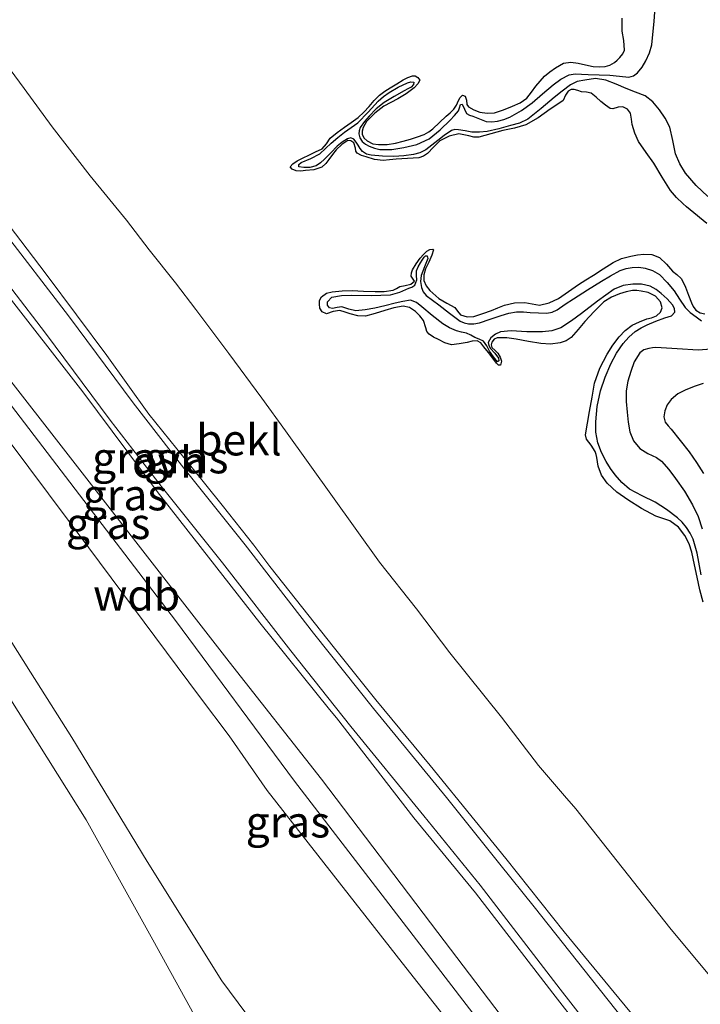
# Model space of a CAD drawing. Units: metres. Extents: x 69990 to 80008, y 406248 to 412501.
# Drawn here: x 70099 to 70154, y 406618 to 406697 of the extents above; entities that cross this region are included whole.
import ezdxf
from ezdxf.enums import TextEntityAlignment as Align

# ---------------------------------------------------------------- set-up
doc = ezdxf.new("R2010")
doc.units = ezdxf.units.M
for name, color, linetype, lineweight in [('B-ME-GW-GRONDWERKLIJN-L-B1', 10, 'Continuous', 25), ('B-ME-GW-KRUINLIJN-L-B1', 93, 'Continuous', 18), ('B-ME-GW-TEENLIJN-L-B1', 93, 'Continuous', 18), ('B-ME-IE-GRASLAND-GV-B6', 93, 'Continuous', 18), ('B-ME-IE-GRONDWERKLIJN-GROND_NIETINGERICHT-GV-B6', 253, 'Continuous', 18), ('B-ME-OB-BEKLEDING-GV-B6', 253, 'Continuous', 18), ('B-ME-OG-BREUK-L-B1', 10, 'Continuous', 25), ('B-ME-VH-VERH_SOORT-BITUMEN-GV-B6', 8, 'IE-TERREINAFSCHEIDING-NATUURLIJK-HOUTWAL', 18), ('B-ME-VH-VERH_SOORT-ONVERHARD-GV-B6', 8, 'Continuous', 18)]:
    doc.layers.add(name, color=color, linetype=linetype, lineweight=lineweight)
doc.styles.add('NLCS-ISO', font='NLCS-ISO.TTF')
doc.linetypes.add('IE-TERREINAFSCHEIDING-NATUURLIJK-HOUTWAL', pattern='A,7,-1.5,[67,NLCS.SHX,S=0.75,R=45,X=0,Y=0],-1.5,7,-1.5,[70,NLCS.SHX,S=0.75,R=0,X=0,Y=0],-1.5', length=20)

# ---------------------------------------------------------------- blocks, each defined once
blk = doc.blocks.new('d43dn_FeatureWriter_4_18_FMEBLOCK10')
at = {"layer": 'B-ME-IE-GRASLAND-GV-B6'}
for points in [[(-106.133, 145.058, 5.138), (-106.119, 145.001, 5.143), (-105.62, 143.837, 5.143), (-103.407, 139.571, 5.323), (-102.481, 138.02, 5.323), (-94.964, 127.249, 5.683), (-87.684, 117.12, 6.043), (-76.837, 102.362, 6.283), (-57.865, 77.168, 6.126), (-40.425, 54.213, 6.159), (-21.446, 28.916, 6.236), (9.681, -11.071, 6.204), (17.062, -20.462, 6.248), (26.391, -32.75, 6.203), (37.6, -47.514, 6.15)], [(10.183, -45.331, 1.23), (3.565, -33.344, 1.329), (-1.77, -23.73, 1.502), (-12.666, -6.376, 2.245), (-15.402, -1.778, 2.429), (-30.493, 21.801, 3.411), (-45.861, 46.122, 4.354), (-63.2, 73.463, 5.389), (-75.474, 92.877, 6.115), (-83.097, 104.721, 6.253), (-88.375, 112.881, 6.148), (-101.693, 133.524, 5.518), (-106.133, 140.281, 5.334), (-106.133, 145.058, 5.138)], [(27.077, -39.685, 6.273), (23.828, -35.538, 6.267), (12.736, -21.38, 6.245), (9.679, -17.006, 6.403), (7.316, -13.846, 6.253), (-1.552, -1.965, 6.272), (-28.741, 34.423, 6.223)], [(-16.728, 4.76, 2.713), (-6.227, -11.903, 2.104), (-2.922, -17.141, 1.898), (3.132, -27.051, 1.601), (9.082, -36.618, 1.7), (14.931, -44.481, 1.723)]]:
    blk.add_polyline3d(points, dxfattribs=at)

msp = doc.modelspace()

# ---------------------------------------------------------------- linework, layer by layer
at = {"layer": 'B-ME-GW-GRONDWERKLIJN-L-B1'}
for points in [[(70154.0432, 406680.4867, 1.7323), (70152.7078, 406681.5633, 1.8128), (70152.4095, 406681.8151, 1.8128), (70152.116, 406682.0746, 1.8128), (70151.6025, 406682.5679, 1.8128), (70151.1445, 406683.1126, 1.8128), (70150.4631, 406684.1978, 1.8128), (70149.812, 406685.2969, 1.8128), (70149.1896, 406686.1602, 1.8128), (70148.5757, 406687.0405, 1.8128), (70148.2815, 406687.6998, 1.8128), (70148.072, 406688.3895, 1.8128), (70148.0226, 406688.8411, 1.8128), (70147.9417, 406689.2967, 1.8128), (70147.6856, 406689.6192, 1.8128), (70147.3271, 406689.8277, 1.8128), (70146.9327, 406689.7948, 1.8128), (70146.5298, 406689.6486, 1.8128), (70146.2924, 406689.6887, 1.8128), (70145.9259, 406689.9524, 1.8128), (70145.5702, 406690.2332, 1.8128), (70145.1959, 406690.5804, 1.8128), (70144.7963, 406690.9019, 1.8128), (70144.4156, 406690.9894, 1.8128), (70144.0203, 406691.0161, 1.8128), (70143.7254, 406691.1161, 1.8128), (70143.4305, 406691.2078, 1.8128), (70143.1901, 406691.1922, 1.8128), (70142.9504, 406691.0665, 1.8128), (70142.7176, 406690.7511, 1.8128), (70142.5561, 406690.3344, 1.8128), (70142.0341, 406689.9656, 1.8128), (70141.4996, 406689.6183, 1.8128), (70140.5495, 406688.9464, 1.8128), (70139.5438, 406688.3681, 1.8128), (70138.6398, 406688.1099, 1.8128), (70137.7216, 406687.9163, 1.8128), (70136.7601, 406687.6535, 1.8128), (70135.798, 406687.3931, 1.8128), (70135.4021, 406687.3873, 1.7941), (70135.0019, 406687.4995, 1.7528), (70134.2004, 406687.661, 1.6928), (70133.4249, 406687.4787, 1.6928), (70132.6844, 406687.1034, 1.6928), (70132.1782, 406686.5978, 1.6928), (70131.692, 406686.0936, 1.6928), (70131.3577, 406685.874, 1.6928), (70130.9925, 406685.7444, 1.6928), (70130.0901, 406685.6819, 1.7443), (70129.1879, 406685.6349, 1.8128), (70128.659, 406685.5691, 1.8228), (70128.1304, 406685.5156, 1.8128), (70127.4554, 406685.604, 1.7555), (70126.7874, 406685.8019, 1.6928), (70126.4142, 406685.9325, 1.6928), (70126.0611, 406686.1117, 1.6928), (70125.9433, 406686.2766, 1.6675), (70125.9169, 406686.5054, 1.6269), (70125.7869, 406686.9444, 1.5728), (70125.5462, 406687.1069, 1.5728), (70125.3048, 406687.1227, 1.5728), (70124.8191, 406686.8032, 1.5728), (70124.3786, 406686.3734, 1.5728), (70124.0835, 406685.9893, 1.5728), (70123.7949, 406685.6063, 1.5728), (70123.5384, 406685.2765, 1.5728), (70123.2216, 406684.9892, 1.5728), (70122.5823, 406684.7817, 1.5728), (70121.9189, 406684.7242, 1.5728), (70121.5474, 406684.6603, 1.5728), (70121.1749, 406684.6916, 1.5728), (70120.8584, 406684.8386, 1.5728), (70120.7031, 406685.0198, 1.5728), (70120.9147, 406685.2637, 1.5728), (70121.2661, 406685.4869, 1.5728), (70121.7279, 406685.7314, 1.5728), (70122.1912, 406685.959, 1.5728), (70122.729, 406686.2061, 1.5728), (70123.2632, 406686.4631, 1.5728), (70123.6, 406686.8594, 1.5728), (70123.9059, 406687.2983, 1.5728), (70124.4629, 406687.7529, 1.5728), (70125.0348, 406688.1902, 1.5728), (70125.5903, 406688.5608, 1.5728), (70126.1307, 406688.9518, 1.5728), (70126.5888, 406689.3891, 1.5728), (70127.0248, 406689.8479, 1.5728), (70127.4263, 406690.3168, 1.5728), (70127.8537, 406690.7607, 1.5728), (70128.2721, 406691.0601, 1.5728), (70128.7074, 406691.3342, 1.5728), (70129.2229, 406691.6624, 1.5728), (70129.7474, 406691.9851, 1.5728), (70130.1141, 406692.1688, 1.5728), (70130.4924, 406692.2949, 1.5728), (70130.6983, 406692.2913, 1.5728), (70130.9063, 406692.1757, 1.5728), (70131.0719, 406691.9532, 1.5728), (70130.9149, 406691.6484, 1.5728), (70130.6258, 406691.3454, 1.5728), (70129.9735, 406690.8461, 1.5728), (70129.3044, 406690.4609, 1.5728), (70128.7498, 406690.1677, 1.5728), (70128.1961, 406689.8689, 1.5728), (70127.4604, 406689.3181, 1.5728), (70126.8146, 406688.639, 1.5728), (70126.6641, 406688.4042, 1.5728), (70126.5517, 406688.151, 1.5728), (70126.4643, 406687.8717, 1.5728), (70126.4648, 406687.5904, 1.5728), (70126.608, 406687.3124, 1.5728), (70126.8641, 406687.0865, 1.5728), (70127.3053, 406686.8664, 1.5728), (70127.7601, 406686.7891, 1.5728), (70128.4513, 406686.8053, 1.6328), (70129.1374, 406686.9102, 1.6928), (70129.7354, 406687.062, 1.6928), (70130.3294, 406687.2311, 1.6928), (70130.8748, 406687.4043, 1.6928), (70131.4108, 406687.608, 1.6928), (70131.7881, 406687.8062, 1.6928), (70132.1237, 406688.0647, 1.6928), (70132.6532, 406688.5613, 1.7528), (70133.1813, 406689.0579, 1.8128), (70133.4912, 406689.3468, 1.8128), (70133.8002, 406689.6357, 1.8128), (70133.9967, 406689.9606, 1.8128), (70134.1551, 406690.3222, 1.8128), (70134.3107, 406690.5518, 1.8128), (70134.4863, 406690.7513, 1.8128), (70134.7046, 406690.6818, 1.8128), (70134.8136, 406690.3623, 1.8128), (70134.8452, 406690.0064, 1.8128), (70134.9591, 406689.8263, 1.8128), (70135.3916, 406689.5633, 1.8128), (70135.8644, 406689.4017, 1.8128), (70136.4571, 406689.3041, 1.8128), (70137.0419, 406689.3378, 1.8128), (70137.7758, 406689.5671, 1.8128), (70138.4958, 406689.8695, 1.8128), (70139.1024, 406690.1387, 1.8128), (70139.6434, 406690.507, 1.8128), (70140.0166, 406690.9841, 1.8128), (70140.3616, 406691.4756, 1.8128), (70140.6936, 406691.8825, 1.8128), (70141.0497, 406692.2716, 1.8128), (70141.4793, 406692.6206, 1.8128), (70141.9397, 406692.933, 1.8128), (70142.2454, 406693.1351, 1.8128), (70142.574, 406693.2987, 1.8128), (70143.1572, 406693.3837, 1.8128), (70143.7453, 406693.3197, 1.8128), (70144.3415, 406693.18, 1.8128), (70144.9383, 406693.0438, 1.8128), (70145.4167, 406693.0101, 1.8128), (70145.8975, 406693.0494, 1.8128), (70146.2829, 406693.1606, 1.8128), (70146.6426, 406693.3592, 1.8128), (70146.8753, 406693.5532, 1.8128), (70147.0813, 406693.7747, 1.8128), (70147.3207, 406694.0484, 1.8128), (70147.4653, 406694.3568, 1.8128), (70147.3971, 406695.1139, 1.8128), (70147.2689, 406695.8773, 1.8128), (70147.2614, 406696.3991, 1.8128), (70147.2566, 406696.9209, 1.8128)], [(70153.7452, 406650.1542, 1.4528), (70153.4853, 406651.1565, 1.4528), (70153.2571, 406652.1652, 1.4528), (70153.0458, 406653.1621, 1.4528), (70152.8341, 406654.1596, 1.4528), (70152.6158, 406654.8467, 1.4528), (70152.2879, 406655.5055, 1.4528), (70151.7607, 406656.1779, 1.4528), (70151.0722, 406656.6751, 1.4528), (70150.5127, 406656.8628, 1.4528), (70149.9579, 406657.0419, 1.4528), (70148.8192, 406657.6621, 1.4528), (70147.7085, 406658.3497, 1.4528), (70146.842, 406658.9643, 1.4528), (70146.0531, 406659.7005, 1.4528), (70145.6175, 406660.3438, 1.3928), (70145.3569, 406661.0569, 1.3328), (70145.2986, 406661.4047, 1.3928), (70145.2421, 406661.752, 1.4528), (70145.1766, 406661.9931, 1.4528), (70145.1004, 406662.232, 1.4528), (70144.7734, 406662.7337, 1.4528), (70144.4121, 406663.211, 1.4528), (70144.3421, 406663.5626, 1.4528), (70144.4844, 406664.5011, 1.3993), (70144.6527, 406665.4397, 1.3328), (70144.8516, 406666.5738, 1.3328), (70145.0627, 406667.7076, 1.3328), (70145.4709, 406668.8934, 1.2643), (70146.0667, 406670.0186, 1.2128), (70146.5139, 406670.7371, 1.2128), (70147.0312, 406671.4102, 1.2128), (70147.5132, 406671.9195, 1.2128), (70148.0722, 406672.3383, 1.2128), (70148.643, 406672.6185, 1.2128), (70149.2291, 406672.8485, 1.2128), (70149.6243, 406672.9287, 1.2128), (70150.0228, 406673.0766, 1.2128), (70150.3306, 406673.3863, 1.2128), (70150.4657, 406673.7268, 1.2128), (70150.3309, 406674.2053, 1.2128), (70149.9278, 406674.6684, 1.2128), (70149.3553, 406674.956, 1.2128), (70148.7907, 406675.0549, 1.2128), (70148.4393, 406675.1097, 1.3749), (70148.0829, 406675.1102, 1.5728), (70147.573, 406675.0097, 1.6568), (70147.0575, 406674.844, 1.6928), (70146.3998, 406674.5887, 1.6928), (70145.8023, 406674.2201, 1.6928), (70145.0123, 406673.4454, 1.6928), (70144.2759, 406672.6386, 1.6928), (70143.7342, 406672.001, 1.7528), (70143.1748, 406671.3651, 1.8128), (70142.7768, 406671.0781, 1.8128), (70142.3118, 406670.9188, 1.8128), (70141.5338, 406670.8285, 1.8128), (70140.7586, 406670.8702, 1.8128), (70139.7755, 406671.0398, 1.8128), (70138.7927, 406671.2179, 1.8128), (70138.0226, 406671.3157, 1.7528), (70137.2499, 406671.3192, 1.6928), (70137.0237, 406671.2068, 1.6928), (70136.8474, 406670.9916, 1.6928), (70136.7822, 406670.7737, 1.6928), (70136.836, 406670.5645, 1.6928), (70137.0712, 406670.3434, 1.6928), (70137.3171, 406670.1091, 1.6928), (70137.5122, 406669.7816, 1.6928), (70137.6212, 406669.449, 1.6928), (70137.5156, 406669.1429, 1.6928), (70137.3695, 406669.1427, 1.6928), (70137.2147, 406669.2902, 1.6928), (70136.9207, 406669.6966, 1.6928), (70136.5583, 406670.1505, 1.6928), (70136.1934, 406670.6031, 1.6928), (70135.9585, 406670.9139, 1.6928), (70135.6668, 406671.0979, 1.6928), (70135.2688, 406671.0487, 1.6928), (70134.8669, 406670.9546, 1.6928), (70134.2328, 406670.8425, 1.6928), (70133.6004, 406670.7775, 1.6928), (70133.0755, 406670.9245, 1.6928), (70132.5678, 406671.1929, 1.6928), (70132.1773, 406671.3769, 1.6928), (70131.8125, 406671.6072, 1.6928), (70131.641, 406671.841, 1.677), (70131.5572, 406672.1302, 1.6407), (70131.3698, 406672.7048, 1.5728), (70131.0796, 406673.0832, 1.5766), (70130.72, 406673.4251, 1.5728), (70130.2491, 406673.7528, 1.5139), (70129.7495, 406673.8663, 1.4528), (70129.004, 406673.7199, 1.3863), (70128.2605, 406673.5239, 1.3328), (70127.4886, 406673.2817, 1.3123), (70126.7156, 406673.0709, 1.3328), (70126.1134, 406673.0922, 1.3995), (70125.5091, 406673.2392, 1.4528), (70125.0913, 406673.3764, 1.4528), (70124.6783, 406673.52, 1.4528), (70124.149, 406673.4237, 1.4528), (70123.6061, 406673.2548, 1.4528), (70123.2586, 406673.3958, 1.4528), (70123.0758, 406673.7016, 1.4528), (70123.0424, 406674.0196, 1.4528), (70123.0524, 406674.3147, 1.4528), (70123.1915, 406674.6059, 1.4528), (70123.6027, 406674.9056, 1.4528), (70124.0576, 406675.0098, 1.4528), (70124.8537, 406675.0838, 1.4528), (70125.6501, 406675.1039, 1.4528), (70126.5699, 406675.0644, 1.4528), (70127.4898, 406675.0241, 1.4528), (70128.2117, 406675.0374, 1.4528), (70128.9322, 406675.1287, 1.4528), (70129.205, 406675.264, 1.4528), (70129.4651, 406675.4231, 1.4528), (70129.9003, 406675.5051, 1.4528), (70130.3467, 406675.615, 1.4528), (70130.6479, 406675.8713, 1.4528), (70130.3851, 406676.2572, 1.4528), (70130.3964, 406676.5181, 1.4528), (70130.4752, 406676.7753, 1.4528), (70130.7769, 406677.2467, 1.4528), (70131.1116, 406677.6955, 1.4528), (70131.3715, 406677.9921, 1.4528), (70131.6456, 406678.2671, 1.4528), (70131.8649, 406678.3943, 1.4528), (70132.1029, 406678.4357, 1.4528), (70132.1713, 406678.3691, 1.4528), (70132.0326, 406677.9328, 1.4528), (70131.7821, 406677.3941, 1.4528), (70131.5358, 406676.8522, 1.4528), (70131.3851, 406676.3802, 1.4528), (70131.3918, 406675.9039, 1.4528), (70131.5783, 406675.4918, 1.4528), (70131.8617, 406675.123, 1.4528), (70132.5837, 406674.4768, 1.4528), (70133.236, 406674.1051, 1.4528), (70133.8729, 406673.7603, 1.4528), (70134.0823, 406673.4623, 1.4528), (70134.3208, 406673.1746, 1.4528), (70134.8572, 406672.9965, 1.4528), (70135.3969, 406673.0394, 1.4528), (70136.1058, 406673.2708, 1.5128), (70136.8115, 406673.5257, 1.5728), (70137.3257, 406673.7358, 1.5728), (70137.8473, 406673.9418, 1.5728), (70138.6559, 406674.1168, 1.5728), (70139.4729, 406674.1662, 1.5728), (70140.0574, 406674.0498, 1.5128), (70140.64, 406673.9524, 1.4528), (70141.4185, 406674.1194, 1.4528), (70142.159, 406674.4676, 1.4528), (70142.9689, 406675.0316, 1.4528), (70143.7619, 406675.5856, 1.4528), (70144.3637, 406675.9596, 1.4528), (70144.9654, 406676.3337, 1.4528), (70145.7462, 406676.8495, 1.4528), (70146.5321, 406677.3639, 1.4528), (70147.2246, 406677.6708, 1.5128), (70147.9663, 406677.8729, 1.5728), (70148.4833, 406677.9699, 1.5728), (70149.001, 406678.0118, 1.5728), (70149.636, 406677.9946, 1.5728), (70150.2561, 406677.7618, 1.5728), (70150.8182, 406677.2217, 1.5128), (70151.2959, 406676.6647, 1.4528), (70151.6475, 406676.3918, 1.4528), (70151.9788, 406676.0748, 1.4528), (70152.1779, 406675.728, 1.4528), (70152.3284, 406675.3754, 1.4528), (70152.566, 406674.7532, 1.2728), (70152.8032, 406674.1308, 1.0928), (70152.9378, 406673.8281, 1.0928), (70153.1663, 406673.5389, 1.0928), (70153.5179, 406673.3192, 1.0928), (70153.8699, 406673.2489, 1.0928)], [(70153.7556, 406667.6732, 1.9328), (70153.0226, 406667.4253, 1.9328), (70152.2991, 406667.1425, 1.9328), (70151.7109, 406666.8379, 1.9328), (70151.1784, 406666.4011, 1.9328), (70150.8706, 406665.96, 1.9328), (70150.6911, 406665.4702, 1.9328), (70150.6016, 406665.0044, 1.9328), (70150.7138, 406664.5757, 1.9328), (70150.9476, 406664.2927, 1.9328), (70151.1823, 406664.0117, 1.9328), (70151.9128, 406663.1049, 1.8728), (70152.6396, 406662.1953, 1.8128), (70153.212, 406661.3333, 1.8128), (70153.7704, 406660.4623, 1.8128)]]:
    msp.add_polyline3d(points, dxfattribs=at)
at = {"layer": 'B-ME-GW-KRUINLIJN-L-B1'}
for points in [[(70212.266, 406515.409, 5.978), (70195.393, 406539.464, 6.041), (70169.415, 406575.334, 6.167), (70143.733, 406608.955, 6.15), (70132.5242, 406623.7189, 6.2035), (70123.195, 406636.007, 6.248), (70115.814, 406645.398, 6.204), (70084.687, 406685.385, 6.236), (70065.708, 406710.682, 6.159), (70048.268, 406733.637, 6.126), (70029.2961, 406758.8306, 6.2828), (70018.4487, 406773.5884, 6.0428), (70011.1691, 406783.7178, 5.6828), (70003.6516, 406794.4881, 5.3228), (70002.7262, 406796.0394, 5.3228), (70000.5131, 406800.306, 5.1428), (70000.0138, 406801.4699, 5.1428), (70000, 406801.5262, 5.1378)], [(70210.78, 406511.411, 6.0728), (70209.3934, 406516.3413, 6.1242), (70197.096, 406534.396, 6.06), (70173.95, 406566.378, 6.157), (70157.607, 406587.923, 6.254), (70139.989, 406611.176, 6.246), (70131.3399, 406622.4308, 6.2592), (70121.036, 406635.839, 6.275), (70111.526, 406648.699, 6.258), (70093.203, 406672.661, 6.242), (70075.612, 406695.546, 6.23), (70046.494, 406733.852, 6.283), (70032.3419, 406751.599, 6.1628), (70023.036, 406761.19, 6.253), (70018.154, 406758.03, 6.314), (70014.7367, 406760.3962, 6.3958), (70009.9035, 406766.8288, 6.4097), (70000, 406780.127, 6.3923)], [(70149.8925, 406614.9638, 4.6386), (70142.6367, 406623.7843, 4.7376), (70137.9617, 406629.6536, 4.7809), (70135.4925, 406632.6716, 4.8304), (70131.8871, 406637.095, 4.8304), (70127.5455, 406642.3537, 4.8304), (70124.2317, 406646.4779, 4.8799), (70119.081, 406653.0243, 4.8304), (70117.7802, 406654.7213, 4.8799), (70115.2595, 406657.9211, 4.8304), (70112.749, 406661.0397, 4.8304), (70109.3924, 406665.2104, 4.8304), (70106.0329, 406669.9112, 4.8304), (70101.1768, 406676.4147, 4.8304), (70099.1293, 406679.084, 4.8304), (70089.6741, 406691.479, 4.8428), (70080.1715, 406703.6928, 4.8428), (70068.3296, 406719.1167, 4.8428), (70057.9028, 406732.9214, 4.8428), (70047.116, 406746.9977, 4.8428), (70039.3049, 406757.1436, 4.8304)], [(70033.6205, 406747.7072, 6.0128), (70033.482, 406748.8755, 6.0728), (70039.8398, 406740.9637, 6.1628), (70045.5599, 406733.3087, 6.1628), (70053.157, 406723.321, 6.343), (70062.9834, 406710.273, 6.1628), (70064.9687, 406707.6664, 6.1628), (70072.9717, 406696.8499, 6.2228), (70075.3703, 406693.6876, 6.2228), (70077.3917, 406690.8912, 6.2228), (70104.5813, 406654.5034, 6.2717), (70113.4494, 406642.623, 6.2525), (70115.8118, 406639.4621, 6.4028), (70118.869, 406635.089, 6.245), (70129.961, 406620.931, 6.2667), (70133.21, 406616.784, 6.273), (70143.171, 406603.804, 6.313), (70173.12, 406564.293, 6.08), (70192.192, 406538.596, 6.02)]]:
    msp.add_polyline3d(points, dxfattribs=at)
at = {"layer": 'B-ME-GW-TEENLIJN-L-B1'}
for points in [[(70031.428, 406761.8012, 5.0531), (70038.95, 406751.9042, 4.9541), (70044.1783, 406745.0998, 4.9541), (70051.1502, 406735.7762, 4.9541), (70058.3797, 406726.5238, 4.9541), (70065.213, 406717.4179, 5.0531), (70071.3892, 406709.631, 4.9541), (70078.498, 406700.3523, 4.9541), (70085.7165, 406691.0115, 4.9541), (70091.6461, 406683.2418, 4.9541), (70097.6583, 406675.3028, 4.9541), (70104.1005, 406666.992, 4.9541), (70110.0616, 406659.0318, 4.9541), (70118.2595, 406648.518, 4.8551), (70123.8325, 406641.5865, 4.9328), (70124.3989, 406640.8986, 4.9328), (70130.5983, 406632.8906, 4.8551), (70135.5215, 406626.905, 4.9541), (70141.7096, 406618.867, 4.8861), (70148.2119, 406610.5363, 4.8861)], [(70115.2147, 406619.8502, 1.7003), (70109.2651, 406629.4179, 1.6013), (70103.2113, 406639.3279, 1.8983), (70099.906, 406644.566, 2.104), (70089.405, 406661.2285, 2.7128), (70085.4191, 406668.0791, 3.0728), (70080.1011, 406676.8732, 3.3128), (70074.7191, 406685.0891, 3.6728), (70071.9775, 406689.1616, 3.7928), (70066.6033, 406697.5713, 4.1228), (70060.897, 406706.1442, 4.5128), (70055.5379, 406714.3323, 4.8728), (70051.4091, 406720.774, 4.9928), (70049.9796, 406723.0202, 5.1728), (70041.725, 406735.018, 5.667), (70036.654, 406742.712, 5.874), (70034.6585, 406745.7811, 6.0128), (70033.6205, 406747.7072, 6.0128)], [(70155.713, 406618.5279, 1.9657), (70151.0808, 406624.0923, 2.2627), (70143.5478, 406633.62, 2.1637), (70142.6413, 406634.6763, 2.1768), (70140.5645, 406637.0965, 2.207), (70137.605, 406640.9573, 2.0228), (70133.467, 406646.1043, 2.0828), (70130.8184, 406649.6264, 2.0228), (70127.8532, 406653.379, 2.0828), (70120.3164, 406663.8862, 1.9028), (70118.4403, 406666.501, 1.7828), (70115.7965, 406670.0681, 1.8428), (70113.1571, 406673.6024, 1.8428), (70111.5072, 406675.7246, 1.7828), (70109.4247, 406678.3599, 1.8428), (70107.595, 406680.7406, 1.9028), (70104.6777, 406684.2959, 1.9628), (70101.6491, 406688.2058, 1.9628), (70099.4076, 406691.2764, 2.0228), (70096.3179, 406695.4378, 1.9028)], [(70151.914, 406576.648, 1.961), (70128.2393, 406601.7552, 1.6028), (70126.2947, 406604.3426, 1.6328), (70123.1912, 406608.8655, 1.7228), (70121.5932, 406611.1718, 1.7228), (70121.0638, 406611.9875, 1.7228), (70115.2147, 406619.8502, 1.7003)]]:
    msp.add_polyline3d(points, dxfattribs=at)
at = {"layer": 'B-ME-IE-GRASLAND-GV-B6'}
for points in [[(70143.733, 406608.955, 6.15), (70132.5242, 406623.7189, 6.2035), (70123.195, 406636.007, 6.248), (70115.814, 406645.398, 6.204), (70084.687, 406685.385, 6.236), (70065.708, 406710.682, 6.159), (70048.268, 406733.637, 6.126), (70029.2961, 406758.8306, 6.2828), (70018.4487, 406773.5884, 6.0428), (70011.1691, 406783.7178, 5.6828), (70003.6516, 406794.4881, 5.3228), (70002.7262, 406796.0394, 5.3228), (70000.5131, 406800.306, 5.1428), (70000.0138, 406801.4699, 5.1428), (70000, 406801.5262, 5.1378), (70000, 406802.1223, 5.0667)], [(70148.2119, 406610.5363, 4.8861), (70141.7096, 406618.867, 4.8861), (70135.5215, 406626.905, 4.9541), (70130.5983, 406632.8906, 4.8551), (70124.3989, 406640.8986, 4.9328), (70123.8325, 406641.5865, 4.9328), (70118.2595, 406648.518, 4.8551), (70110.0616, 406659.0318, 4.9541), (70104.1005, 406666.992, 4.9541), (70097.6583, 406675.3028, 4.9541), (70091.6461, 406683.2418, 4.9541), (70085.7165, 406691.0115, 4.9541), (70078.498, 406700.3523, 4.9541), (70071.3892, 406709.631, 4.9541), (70065.213, 406717.4179, 5.0531), (70058.3797, 406726.5238, 4.9541), (70051.1502, 406735.7762, 4.9541), (70044.1783, 406745.0998, 4.9541), (70038.95, 406751.9042, 4.9541), (70031.428, 406761.8012, 5.0531)], [(70031.428, 406761.8012, 5.0531), (70038.95, 406751.9042, 4.9541), (70044.1783, 406745.0998, 4.9541), (70051.1502, 406735.7762, 4.9541), (70058.3797, 406726.5238, 4.9541), (70065.213, 406717.4179, 5.0531), (70071.3892, 406709.631, 4.9541), (70078.498, 406700.3523, 4.9541), (70085.7165, 406691.0115, 4.9541), (70091.6461, 406683.2418, 4.9541), (70097.6583, 406675.3028, 4.9541), (70104.1005, 406666.992, 4.9541), (70110.0616, 406659.0318, 4.9541), (70118.2595, 406648.518, 4.8551), (70123.8325, 406641.5865, 4.9328), (70124.3989, 406640.8986, 4.9328), (70130.5983, 406632.8906, 4.8551), (70135.5215, 406626.905, 4.9541), (70141.7096, 406618.867, 4.8861), (70148.2119, 406610.5363, 4.8861)], [(70034.0159, 406759.5365, 4.8304), (70039.4335, 406752.1201, 4.8304), (70045.0383, 406745.033, 4.8799), (70050.7183, 406737.5491, 4.8304), (70055.5001, 406731.2597, 4.8799), (70059.9946, 406725.356, 4.8799), (70066.2275, 406717.0627, 4.9789), (70071.8901, 406709.6861, 4.8799), (70077.5923, 406702.3116, 4.8304), (70083.2198, 406695.029, 4.8799), (70089.8639, 406686.5138, 4.8304), (70095.7128, 406678.7335, 4.8304), (70101.1057, 406671.7054, 4.7809), (70106.2971, 406664.735, 4.8304), (70110.3606, 406659.4642, 4.8304), (70115.2884, 406653.3266, 4.8304), (70120.7367, 406646.2668, 4.8304), (70125.5629, 406640.2093, 4.7809), (70131.3984, 406633.0741, 4.8304), (70135.912, 406627.5195, 4.8799), (70142.3009, 406619.1922, 4.8861), (70152.4351, 406606.2002, 4.7871)], [(70039.3049, 406757.1436, 4.8304), (70047.116, 406746.9977, 4.8428), (70057.9028, 406732.9214, 4.8428), (70068.3296, 406719.1167, 4.8428), (70080.1715, 406703.6928, 4.8428), (70089.6741, 406691.479, 4.8428), (70099.1293, 406679.084, 4.8304), (70101.1768, 406676.4147, 4.8304), (70106.0329, 406669.9112, 4.8304), (70109.3924, 406665.2104, 4.8304), (70112.749, 406661.0397, 4.8304), (70115.2595, 406657.9211, 4.8304), (70117.7802, 406654.7213, 4.8799), (70119.081, 406653.0243, 4.8304), (70124.2317, 406646.4779, 4.8799), (70127.5455, 406642.3537, 4.8304), (70131.8871, 406637.095, 4.8304), (70135.4925, 406632.6716, 4.8304), (70137.9617, 406629.6536, 4.7809), (70142.6367, 406623.7843, 4.7376), (70149.8925, 406614.9638, 4.6386)], [(70150.8768, 406612.3706, 4.7376), (70144.8018, 406619.9865, 4.7376), (70140.2153, 406625.7862, 4.7871), (70137.4755, 406629.1951, 4.8304), (70133.194, 406634.529, 4.8304), (70127.3611, 406641.6609, 4.7809), (70122.5553, 406647.6929, 4.8304), (70117.1044, 406654.7562, 4.8304), (70112.1769, 406660.8933, 4.8304), (70108.1391, 406666.1308, 4.8304), (70102.9493, 406673.0991, 4.7809), (70097.5532, 406680.1313, 4.8304), (70091.6987, 406687.919, 4.8304), (70085.0452, 406696.4464, 4.8799), (70079.4207, 406703.7249, 4.8304), (70073.7095, 406711.1111, 4.8799), (70067.9362, 406718.3876, 4.9294), (70061.8479, 406726.7369, 4.8799), (70057.3393, 406732.659, 4.8799), (70052.5586, 406738.947, 4.8304), (70046.8653, 406746.4485, 4.8799), (70041.2736, 406753.519, 4.8304)], [(70077.3917, 406690.8912, 6.2228), (70104.5813, 406654.5034, 6.2717), (70113.4494, 406642.623, 6.2525), (70115.8118, 406639.4621, 6.4028), (70118.869, 406635.089, 6.245), (70129.961, 406620.931, 6.2667), (70133.21, 406616.784, 6.273)], [(70121.0638, 406611.9875, 1.7228), (70115.2147, 406619.8502, 1.7003), (70109.2651, 406629.4179, 1.6013), (70103.2113, 406639.3279, 1.8983), (70099.906, 406644.566, 2.104), (70089.405, 406661.2285, 2.7128)]]:
    msp.add_polyline3d(points, dxfattribs=at)
at = {"layer": 'B-ME-IE-GRONDWERKLIJN-GROND_NIETINGERICHT-GV-B6'}
msp.add_polyline3d([(70155.713, 406618.5279, 1.9657), (70151.0808, 406624.0923, 2.2627), (70143.5478, 406633.62, 2.1637), (70142.6413, 406634.6763, 2.1768), (70140.5645, 406637.0965, 2.207), (70137.605, 406640.9573, 2.0228), (70133.467, 406646.1043, 2.0828), (70130.8184, 406649.6264, 2.0228), (70127.8532, 406653.379, 2.0828), (70120.3164, 406663.8862, 1.9028), (70118.4403, 406666.501, 1.7828), (70115.7965, 406670.0681, 1.8428), (70113.1571, 406673.6024, 1.8428), (70111.5072, 406675.7246, 1.7828), (70109.4247, 406678.3599, 1.8428), (70107.595, 406680.7406, 1.9028), (70104.6777, 406684.2959, 1.9628), (70101.6491, 406688.2058, 1.9628), (70099.4076, 406691.2764, 2.0228), (70096.3179, 406695.4378, 1.9028)], dxfattribs=at)
at = {"layer": 'B-ME-OB-BEKLEDING-GV-B6'}
for points in [[(70149.8925, 406614.9638, 4.6386), (70142.6367, 406623.7843, 4.7376), (70137.9617, 406629.6536, 4.7809), (70135.4925, 406632.6716, 4.8304), (70131.8871, 406637.095, 4.8304), (70127.5455, 406642.3537, 4.8304), (70124.2317, 406646.4779, 4.8799), (70119.081, 406653.0243, 4.8304), (70117.7802, 406654.7213, 4.8799), (70115.2595, 406657.9211, 4.8304), (70112.749, 406661.0397, 4.8304), (70109.3924, 406665.2104, 4.8304), (70106.0329, 406669.9112, 4.8304), (70101.1768, 406676.4147, 4.8304), (70099.1293, 406679.084, 4.8304), (70089.6741, 406691.479, 4.8428), (70080.1715, 406703.6928, 4.8428), (70068.3296, 406719.1167, 4.8428), (70057.9028, 406732.9214, 4.8428), (70047.116, 406746.9977, 4.8428), (70039.3049, 406757.1436, 4.8304)], [(70096.3179, 406695.4378, 1.9028), (70099.4076, 406691.2764, 2.0228), (70101.6491, 406688.2058, 1.9628), (70104.6777, 406684.2959, 1.9628), (70107.595, 406680.7406, 1.9028), (70109.4247, 406678.3599, 1.8428), (70111.5072, 406675.7246, 1.7828), (70113.1571, 406673.6024, 1.8428), (70115.7965, 406670.0681, 1.8428), (70118.4403, 406666.501, 1.7828), (70120.3164, 406663.8862, 1.9028), (70127.8532, 406653.379, 2.0828), (70130.8184, 406649.6264, 2.0228), (70133.467, 406646.1043, 2.0828), (70137.605, 406640.9573, 2.0228), (70140.5645, 406637.0965, 2.207), (70142.6413, 406634.6763, 2.1768), (70143.5478, 406633.62, 2.1637), (70151.0808, 406624.0923, 2.2627), (70155.713, 406618.5279, 1.9657)]]:
    msp.add_polyline3d(points, dxfattribs=at)
at = {"layer": 'B-ME-OG-BREUK-L-B1'}
for points in [[(70154.1078, 406682.6299, 0.3728), (70153.1826, 406683.5194, 0.3728), (70152.336, 406684.4995, 0.3728), (70151.8763, 406685.2423, 0.3231), (70151.5391, 406686.0438, 0.2528), (70151.3105, 406687.1111, 0.208), (70151.0731, 406688.1777, 0.1928), (70150.7184, 406688.9043, 0.2214), (70150.2544, 406689.5817, 0.2528), (70149.7327, 406690.2195, 0.2486), (70149.0945, 406690.6837, 0.2528), (70148.3403, 406690.9888, 0.2826), (70147.586, 406691.2909, 0.3128), (70146.7768, 406691.6234, 0.3424), (70145.9665, 406691.9543, 0.3728), (70145.1336, 406692.071, 0.4223), (70144.2775, 406691.9615, 0.4928), (70143.6708, 406691.8439, 0.5522), (70143.1184, 406691.5902, 0.6128), (70142.4661, 406691.0788, 0.6917), (70141.826, 406690.5581, 0.7328), (70140.7846, 406689.6765, 0.7328), (70139.7198, 406688.8165, 0.7328), (70139.0513, 406688.5051, 0.7328), (70138.3248, 406688.3109, 0.7328), (70137.4016, 406688.0533, 0.752), (70136.4672, 406687.8469, 0.7928), (70135.8488, 406687.789, 0.822), (70135.2309, 406687.8011, 0.8528), (70134.7002, 406687.8865, 0.8831), (70134.1704, 406687.9813, 0.9128), (70133.8808, 406687.995, 0.9145), (70133.5979, 406687.919, 0.9128), (70133.0306, 406687.5346, 0.947), (70132.5124, 406687.1259, 0.9728), (70132.038, 406686.7415, 0.9728), (70131.5529, 406686.3633, 0.9728), (70131.0754, 406686.1249, 0.9728), (70130.5541, 406685.9928, 0.9728), (70129.78, 406685.8839, 0.9959), (70129.005, 406685.8391, 1.0328), (70128.098, 406685.8572, 1.0638), (70127.1905, 406685.9547, 1.0928), (70126.8109, 406686.0356, 1.0934), (70126.4967, 406686.236, 1.0928), (70126.3059, 406686.4927, 1.1248), (70126.1275, 406686.754, 1.1528), (70125.9677, 406686.9941, 1.1528), (70125.804, 406687.2327, 1.1528), (70125.5577, 406687.3268, 1.1528), (70125.2792, 406687.2484, 1.1528), (70124.8602, 406686.9755, 1.1828), (70124.4675, 406686.6565, 1.2128), (70123.9493, 406686.1383, 1.2128), (70123.4318, 406685.6215, 1.2128), (70123.1236, 406685.3444, 1.2128), (70122.7643, 406685.1039, 1.2128), (70122.2796, 406684.9656, 1.2128), (70121.7925, 406684.9489, 1.2128), (70121.3807, 406685.0262, 1.2128), (70121.3891, 406685.1957, 1.2128), (70121.5799, 406685.3714, 1.2128), (70122.3492, 406685.6884, 1.2128), (70123.0688, 406686.0546, 1.2128), (70123.5228, 406686.4779, 1.2128), (70123.9796, 406686.8991, 1.2128), (70124.5047, 406687.3518, 1.1906), (70125.036, 406687.7969, 1.1528), (70125.5707, 406688.1605, 1.1156), (70126.1049, 406688.5247, 1.0928), (70126.9308, 406689.3887, 1.0928), (70127.7402, 406690.2752, 1.0928), (70128.1671, 406690.6341, 1.0928), (70128.6193, 406690.9681, 1.0928), (70129.3379, 406691.3867, 1.0928), (70130.0807, 406691.7347, 1.0928), (70130.3574, 406691.8108, 1.0928), (70130.6009, 406691.7826, 1.0928), (70130.57, 406691.5988, 1.0928), (70130.3721, 406691.4033, 1.0928), (70130.1, 406691.2505, 1.0928), (70129.8281, 406691.0974, 1.0928), (70129.0164, 406690.637, 1.0928), (70128.2074, 406690.1699, 1.0928), (70127.5848, 406689.6604, 1.0928), (70127.0275, 406689.0605, 1.0928), (70126.6456, 406688.6323, 1.0928), (70126.303, 406688.1545, 1.0928), (70126.2055, 406687.9083, 1.0928), (70126.1899, 406687.6553, 1.0928), (70126.2623, 406687.3466, 1.0928), (70126.4475, 406687.0545, 1.0928), (70126.7236, 406686.824, 1.0928), (70127.0314, 406686.6693, 1.0928), (70127.4532, 406686.5043, 1.0662), (70127.8839, 406686.4101, 1.0328), (70128.8342, 406686.4095, 1.0328), (70129.7861, 406686.557, 1.0328), (70130.829, 406686.8082, 0.9646), (70131.8081, 406687.257, 0.9128), (70132.6928, 406687.9622, 0.9128), (70133.4948, 406688.7443, 0.9128), (70133.8454, 406689.1165, 0.9128), (70134.1713, 406689.5027, 0.9128), (70134.2503, 406689.746, 0.9128), (70134.322, 406689.9993, 0.9128), (70134.4635, 406690.0345, 0.9124), (70134.6533, 406689.6316, 0.9124), (70134.796, 406689.2894, 0.9124), (70135.0402, 406689.1455, 0.8874), (70135.3152, 406689.0596, 0.8524), (70135.8448, 406688.8463, 0.8163), (70136.3818, 406688.6554, 0.7924), (70136.8271, 406688.6123, 0.7924), (70137.2783, 406688.6769, 0.7924), (70137.7896, 406688.7919, 0.7624), (70138.2821, 406688.9838, 0.7324), (70139.2044, 406689.5321, 0.738), (70140.0679, 406690.1476, 0.7324), (70140.8995, 406690.8571, 0.6748), (70141.7405, 406691.5717, 0.6124), (70142.3609, 406692.026, 0.5688), (70143.0241, 406692.3683, 0.5234), (70143.4962, 406692.446, 0.4924), (70144.0205, 406692.4341, 0.4329), (70144.5475, 406692.4146, 0.3724), (70145.417, 406692.3812, 0.368), (70146.2864, 406692.347, 0.3724), (70147.0429, 406692.2702, 0.3229), (70147.7958, 406692.1988, 0.2524), (70148.1674, 406692.2964, 0.1821), (70148.4981, 406692.5485, 0.1324), (70148.8753, 406692.9968, 0.1324), (70149.1568, 406693.4937, 0.1324), (70149.4449, 406694.1302, 0.1324), (70149.64, 406694.7897, 0.1324), (70149.8198, 406696.6604, 0.1324), (70149.9655, 406698.533, 0.1324)], [(70153.5793, 406652.3634, 0.5075), (70153.2677, 406654.0946, 0.5366), (70152.9437, 406655.2168, 0.5528), (70152.7137, 406655.7008, 0.5475), (70152.4156, 406656.1511, 0.5528), (70152.0716, 406656.5582, 0.5821), (70151.6856, 406656.9214, 0.6128), (70150.8136, 406657.5843, 0.6734), (70149.9039, 406658.1828, 0.7328), (70148.8664, 406658.6788, 0.6925), (70147.8399, 406659.2103, 0.6128), (70147.2328, 406659.7403, 0.6788), (70146.7088, 406660.3472, 0.7328), (70146.3238, 406660.8673, 0.6144), (70145.9779, 406661.4169, 0.4928), (70145.6066, 406662.1439, 0.4526), (70145.3225, 406662.9193, 0.4328), (70145.1607, 406663.7623, 0.4348), (70145.1457, 406664.6056, 0.4328), (70145.2762, 406665.8401, 0.3983), (70145.5431, 406667.0701, 0.3728), (70145.9036, 406668.1816, 0.3728), (70146.3567, 406669.2546, 0.3728), (70146.8049, 406670.0891, 0.3728), (70147.3401, 406670.8742, 0.3728), (70147.787, 406671.3915, 0.3511), (70148.3077, 406671.8303, 0.3128), (70148.7785, 406672.1255, 0.2761), (70149.2738, 406672.3695, 0.2528), (70149.9682, 406672.6522, 0.2528), (70150.6671, 406672.9179, 0.2528), (70150.9382, 406672.9971, 0.2528), (70151.2111, 406673.0851, 0.2528), (70151.4676, 406673.3812, 0.2528), (70151.4604, 406673.6864, 0.2528), (70151.3062, 406673.9787, 0.2528), (70150.8736, 406674.448, 0.3031), (70150.3964, 406674.8646, 0.3728), (70149.974, 406675.1864, 0.4051), (70149.5083, 406675.4528, 0.4328), (70148.8149, 406675.628, 0.4637), (70148.1161, 406675.6204, 0.4928), (70147.3452, 406675.5168, 0.5229), (70146.6154, 406675.2245, 0.5528), (70145.2865, 406674.2539, 0.6141), (70144.0088, 406673.2751, 0.6728), (70143.2009, 406672.683, 0.6754), (70142.3497, 406672.12, 0.6728), (70141.6349, 406671.8903, 0.7019), (70140.8853, 406671.8123, 0.7328), (70139.6328, 406671.8071, 0.7581), (70138.3725, 406671.876, 0.7748), (70137.5383, 406671.7972, 0.7928), (70137.1271, 406671.6257, 0.8129), (70136.7606, 406671.3142, 0.8528), (70136.5514, 406670.9573, 0.9128), (70136.6081, 406670.7173, 0.9514), (70136.7362, 406670.4791, 0.9728), (70137.0631, 406670.0852, 0.9728), (70137.3813, 406669.7025, 0.9728), (70137.3968, 406669.4899, 0.9728), (70137.2966, 406669.3972, 0.9728), (70136.9722, 406669.8081, 0.9728), (70136.6552, 406670.2702, 0.9728), (70136.4349, 406670.6902, 0.9546), (70136.159, 406671.0575, 0.9128), (70135.8296, 406671.2274, 0.8132), (70135.4842, 406671.3618, 0.7328), (70135.1473, 406671.5261, 0.7328), (70134.8079, 406671.6874, 0.7328), (70134.4076, 406671.7921, 0.7328), (70134.0018, 406671.8862, 0.7328), (70133.4406, 406672.1351, 0.7628), (70132.9123, 406672.4494, 0.7928), (70132.0671, 406673.1168, 0.7928), (70131.2301, 406673.8035, 0.7928), (70130.7973, 406674.1642, 0.7928), (70130.3238, 406674.3478, 0.7928), (70129.7133, 406674.2447, 0.8194), (70129.1019, 406674.0894, 0.8528), (70128.2824, 406673.8913, 0.8528), (70127.462, 406673.6943, 0.8528), (70126.7114, 406673.5542, 0.8869), (70125.9587, 406673.4799, 0.9128), (70125.3881, 406673.6088, 0.9128), (70124.8225, 406673.8047, 0.9128), (70124.4626, 406673.7574, 0.9128), (70124.0954, 406673.6708, 0.9128), (70123.8549, 406673.7248, 0.9128), (70123.6794, 406673.9531, 0.9128), (70123.68, 406674.2145, 0.9128), (70124.0284, 406674.5706, 0.9128), (70124.8123, 406674.7099, 0.9128), (70125.5986, 406674.747, 0.9128), (70127.1665, 406674.7151, 0.8528), (70128.7313, 406674.7681, 0.7928), (70129.4671, 406674.9816, 0.7928), (70130.1801, 406675.2884, 0.7928), (70130.4305, 406675.3928, 0.7928), (70130.664, 406675.5474, 0.7928), (70130.826, 406675.965, 0.8528), (70130.7987, 406676.3263, 0.8528), (70130.8058, 406676.6795, 0.8528), (70130.9507, 406677.0055, 0.8528), (70131.1225, 406677.3218, 0.8528), (70131.2606, 406677.55, 0.8528), (70131.4106, 406677.7698, 0.8528), (70131.5382, 406677.8859, 0.8528), (70131.6697, 406677.8845, 0.8528), (70131.7179, 406677.6636, 0.8528), (70131.4449, 406676.9954, 0.8528), (70131.1743, 406676.3212, 0.8528), (70131.1323, 406675.844, 0.8261), (70131.2017, 406675.3615, 0.7928), (70131.3502, 406674.9994, 0.7937), (70131.592, 406674.7056, 0.7928), (70132.0955, 406674.3287, 0.7627), (70132.5989, 406673.9549, 0.7328), (70133.4449, 406673.31, 0.6934), (70134.2977, 406672.666, 0.6728), (70134.6112, 406672.5171, 0.6728), (70134.9549, 406672.4566, 0.6728), (70135.3984, 406672.4532, 0.6728), (70135.8373, 406672.5304, 0.6728), (70136.7096, 406672.8214, 0.6428), (70137.581, 406673.1145, 0.6128), (70138.1956, 406673.3094, 0.6128), (70138.8211, 406673.4169, 0.6128), (70139.3634, 406673.3936, 0.6128), (70139.906, 406673.3556, 0.6128), (70140.5655, 406673.3268, 0.6128), (70141.225, 406673.3111, 0.6128), (70141.653, 406673.383, 0.5847), (70142.0509, 406673.5731, 0.5528), (70142.7169, 406674.0167, 0.5533), (70143.3767, 406674.4586, 0.5528), (70144.4899, 406675.1601, 0.5255), (70145.6064, 406675.8576, 0.4928), (70146.3422, 406676.2985, 0.4631), (70147.1056, 406676.7127, 0.4328), (70147.5799, 406676.875, 0.431), (70148.0721, 406676.9528, 0.4328), (70148.5921, 406676.976, 0.401), (70149.1129, 406676.9097, 0.3728), (70149.7057, 406676.7225, 0.4008), (70150.2418, 406676.3921, 0.4328), (70150.8788, 406675.7668, 0.438), (70151.4283, 406675.088, 0.4328), (70151.8655, 406674.419, 0.4127), (70152.3168, 406673.7625, 0.3728), (70152.7193, 406673.3614, 0.274), (70153.1748, 406673.0011, 0.1928), (70153.605, 406672.6987, 0.1928)], [(70154.398, 406670.4064, 0.4328), (70153.3356, 406670.3283, 0.4328), (70151.654, 406670.4362, 0.4328), (70149.9723, 406670.5474, 0.4328), (70149.6805, 406670.5252, 0.4328), (70149.3896, 406670.4738, 0.4328), (70149.0098, 406670.3633, 0.4328), (70148.6765, 406670.1345, 0.4328), (70148.2218, 406669.4148, 0.4628), (70147.9524, 406668.6301, 0.4928), (70147.7094, 406667.8638, 0.4928), (70147.5734, 406667.0861, 0.4928), (70147.5864, 406666.2348, 0.4928), (70147.6552, 406665.3828, 0.4928), (70147.7405, 406664.5876, 0.4928), (70147.8781, 406663.7964, 0.4928), (70148.1798, 406663.0824, 0.4663), (70148.6813, 406662.4651, 0.4328), (70149.3243, 406662.054, 0.4228), (70150.0189, 406661.7415, 0.4235), (70150.4135, 406661.4457, 0.4328), (70150.9992, 406660.7803, 0.4626), (70151.5405, 406660.0733, 0.4928), (70152.2555, 406659.0386, 0.5316), (70152.9035, 406657.9594, 0.5528), (70153.3362, 406657.0114, 0.5528), (70153.6651, 406656.0269, 0.5528)]]:
    msp.add_polyline3d(points, dxfattribs=at)
at = {"layer": 'B-ME-VH-VERH_SOORT-BITUMEN-GV-B6'}
msp.add_polyline3d([(70000, 406796.75, 5.3342), (70004.4403, 406789.9923, 5.5178), (70017.7575, 406769.3497, 6.1478), (70023.036, 406761.19, 6.253), (70030.659, 406749.346, 6.115), (70042.933, 406729.932, 5.389), (70060.272, 406702.591, 4.354), (70075.64, 406678.27, 3.411), (70090.731, 406654.691, 2.429), (70093.4673, 406650.0923, 2.2448), (70104.3628, 406632.7381, 1.5023), (70109.6983, 406623.1249, 1.3291), (70116.316, 406611.1374, 1.2301)], dxfattribs=at)
at = {"layer": 'B-ME-VH-VERH_SOORT-ONVERHARD-GV-B6'}
for points in [[(70152.4351, 406606.2002, 4.7871), (70142.3009, 406619.1922, 4.8861), (70135.912, 406627.5195, 4.8799), (70131.3984, 406633.0741, 4.8304), (70125.5629, 406640.2093, 4.7809), (70120.7367, 406646.2668, 4.8304), (70115.2884, 406653.3266, 4.8304), (70110.3606, 406659.4642, 4.8304), (70106.2971, 406664.735, 4.8304), (70101.1057, 406671.7054, 4.7809), (70095.7128, 406678.7335, 4.8304), (70089.8639, 406686.5138, 4.8304), (70083.2198, 406695.029, 4.8799), (70077.5923, 406702.3116, 4.8304), (70071.8901, 406709.6861, 4.8799), (70066.2275, 406717.0627, 4.9789), (70059.9946, 406725.356, 4.8799), (70055.5001, 406731.2597, 4.8799), (70050.7183, 406737.5491, 4.8304), (70045.0383, 406745.033, 4.8799), (70039.4335, 406752.1201, 4.8304), (70034.0159, 406759.5365, 4.8304)], [(70041.2736, 406753.519, 4.8304), (70046.8653, 406746.4485, 4.8799), (70052.5586, 406738.947, 4.8304), (70057.3393, 406732.659, 4.8799), (70061.8479, 406726.7369, 4.8799), (70067.9362, 406718.3876, 4.9294), (70073.7095, 406711.1111, 4.8799), (70079.4207, 406703.7249, 4.8304), (70085.0452, 406696.4464, 4.8799), (70091.6987, 406687.919, 4.8304), (70097.5532, 406680.1313, 4.8304), (70102.9493, 406673.0991, 4.7809), (70108.1391, 406666.1308, 4.8304), (70112.1769, 406660.8933, 4.8304), (70117.1044, 406654.7562, 4.8304), (70122.5553, 406647.6929, 4.8304), (70127.3611, 406641.6609, 4.7809), (70133.194, 406634.529, 4.8304), (70137.4755, 406629.1951, 4.8304), (70140.2153, 406625.7862, 4.7871), (70144.8018, 406619.9865, 4.7376), (70150.8768, 406612.3706, 4.7376)]]:
    msp.add_polyline3d(points, dxfattribs=at)

# ---------------------------------------------------------------- block references
at = {"layer": 'B-ME-IE-GRASLAND-GV-B6'}
msp.add_blockref('d43dn_FeatureWriter_4_18_FMEBLOCK10', (70106.133, 406656.4686), dxfattribs=at)

# ---------------------------------------------------------------- texts
at = {"layer": 'B-ME-GW-KRUINLIJN-L-B1', "ltscale": 0.2, "style": 'NLCS-ISO'}
msp.add_text('wdb', height=2.5, dxfattribs=at).set_placement((70108.409, 406650.7401), align=Align.MIDDLE_CENTER)
at = {"layer": 'B-ME-IE-GRASLAND-GV-B6', "ltscale": 0.2, "style": 'NLCS-ISO'}
for p in [(70108.2248, 406661.7171), (70112.3775, 406661.7275), (70107.4823, 406658.7656), (70106.133, 406656.4686), (70106.133, 406656.4686), (70120.516, 406632.5803)]:
    msp.add_text('gras', height=2.5, dxfattribs=at).set_placement(p, align=Align.MIDDLE_CENTER)
at = {"layer": 'B-ME-OB-BEKLEDING-GV-B6', "ltscale": 0.2, "style": 'NLCS-ISO'}
msp.add_text('bekl', height=2.5, dxfattribs=at).set_placement((70116.5977, 406663.1629), align=Align.MIDDLE_CENTER)
at = {"layer": 'B-ME-VH-VERH_SOORT-ONVERHARD-GV-B6', "ltscale": 0.2, "style": 'NLCS-ISO'}
msp.add_text('ovh', height=2.5, dxfattribs=at).set_placement((70110.9941, 406661.3747), align=Align.MIDDLE_CENTER)

doc.saveas('drawing.dxf')
